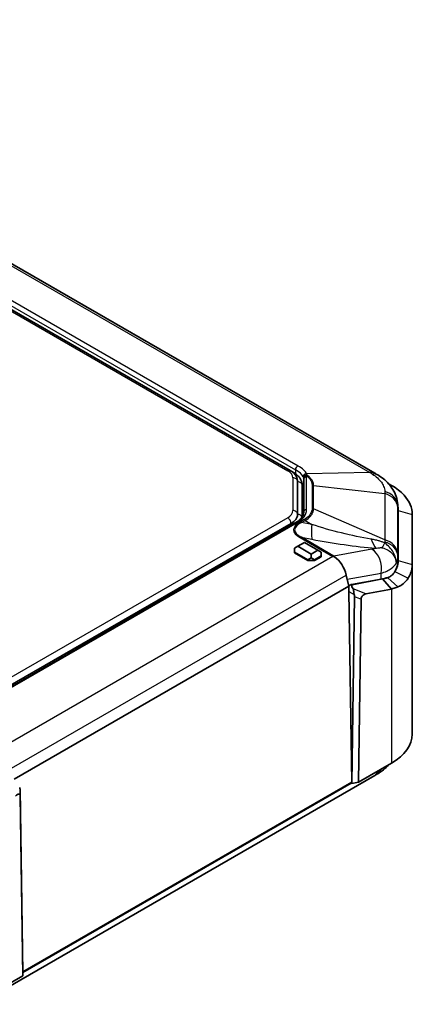
# Model space of a CAD drawing. Units: millimetres. Extents: x 1230 to 3606, y 808 to 1229.
# Drawn here: x 1398 to 1439, y 926 to 1030 of the extents above; entities that cross this region are included whole.
import ezdxf

# ---------------------------------------------------------------- set-up
doc = ezdxf.new("R2010")
doc.units = ezdxf.units.MM
doc.layers.add('Visible (ISO)', color=7, linetype='Continuous', lineweight=35)
doc.layers.add('Visible Narrow (ISO)', color=7, linetype='Continuous', lineweight=25)

msp = doc.modelspace()

# ---------------------------------------------------------------- linework, layer by layer
at = {"layer": 'Visible (ISO)'}
for p, q in [((1352.365, 1029.8095), (1435.3147, 981.9185)), ((1426.3514, 982.2094), (1382.8509, 1007.3245)), ((1426.3514, 982.2094), (1426.705, 982.0053)), ((1427.1433, 981.0212), (1427.1433, 977.5588)), ((1427.7918, 981.267), (1427.7918, 977.8029)), ((1427.6433, 977.3181), (1427.6433, 980.6129)), ((1437.0653, 980.6312), (1436.7636, 980.8054)), ((1437.7266, 978.6153), (1437.7582, 978.1001)), ((1437.762, 977.9776), (1437.762, 972.6824)), ((1437.762, 977.9776), (1437.762, 972.6824)), ((1439.262, 972.2741), (1439.262, 977.5693)), ((1426.455, 976.5994), (1388.7528, 954.832)), ((1426.9752, 976.7155), (1389.276, 954.9498)), ((1426.8018, 973.9828), (1427.1554, 974.1869)), ((1426.8018, 973.9828), (1426.8018, 973.5745)), ((1427.1554, 974.1869), (1427.8625, 974.5951)), ((1428.5696, 973.3704), (1427.1554, 974.1869)), ((1427.8625, 974.5951), (1429.2767, 973.7786)), ((1429.2767, 973.7786), (1428.5696, 973.3704)), ((1429.6302, 973.5745), (1429.2767, 973.7786)), ((1426.8018, 973.5745), (1428.216, 972.758)), ((1426.8018, 973.4929), (1426.8018, 973.5745)), ((1428.216, 972.6764), (1426.8018, 973.4929)), ((1428.216, 972.758), (1428.5696, 972.9621)), ((1428.216, 972.6764), (1428.216, 972.758)), ((1428.9231, 972.6764), (1428.216, 972.6764)), ((1428.5696, 973.3704), (1428.5696, 972.9621)), ((1428.5696, 972.9621), (1428.9231, 972.758)), ((1428.9231, 972.758), (1429.6302, 973.1663)), ((1429.6302, 973.0846), (1428.9231, 972.6764)), ((1428.9231, 972.6764), (1428.9231, 972.758)), ((1429.6302, 973.1663), (1429.6302, 973.5745)), ((1429.6302, 973.0846), (1429.6302, 973.1663)), ((1439.262, 972.2741), (1439.262, 954.3112)), ((1432.2903, 971.1495), (1432.5546, 969.9673)), ((1432.8426, 970.1599), (1435.9838, 970.7248)), ((1436.1164, 970.7343), (1432.9157, 970.1183)), ((1436.1164, 970.7343), (1437.0653, 969.6701)), ((1397.1993, 949.5549), (1432.5546, 969.9673)), ((1432.5686, 969.4964), (1432.5546, 969.9673)), ((1434.3505, 969.1476), (1437.0653, 969.6701)), ((1432.8595, 949.2294), (1432.5621, 969.4044)), ((1433.1549, 968.8898), (1432.8582, 949.0926)), ((1433.5675, 949.2299), (1433.8579, 968.6095)), ((1437.0653, 951.2493), (1433.5675, 949.2299)), ((1393.3772, 925.7494), (1435.3147, 949.962)), ((1398.1167, 929.1706), (1432.8595, 949.2294)), ((1432.8582, 949.0926), (1432.6804, 949.126)), ((1432.8582, 949.0926), (1433.5675, 949.2299)), ((1398.118, 929.0353), (1397.8213, 948.4899)), ((1397.8254, 947.8062), (1398.1159, 928.7619)), ((1398.1155, 929.1986), (1398.1167, 929.1706)), ((1398.1167, 929.1706), (1398.1159, 929.1706)), ((1398.1159, 928.7619), (1398.118, 929.0353)), ((1398.1159, 928.7619), (1394.618, 926.7424))]:
    msp.add_line(p, q, dxfattribs=at)
for centre, major_axis, ratio, start_param, end_param in [((1432.4764, 965.7815), (7.2668, -17.2659), 0.69899156, 2.37570326, 2.39675683), ((1424.7918, 979.0624), (3, 0), 0.57735027, 0, 0.3159471), ((1431.762, 977.9776), (6, 0), 0.57735027, 0, 0.03536271), ((1424.7933, 977.5588), (2.35, 0), 0.57735027, 5.49778714, 6.28318531), ((1430.9404, 971.4233), (-0.9497, 1.83), 0.57275285, 4.27951491, 5.47293794), ((1431.762, 972.6824), (6, 0), 0.57735027, 5.94131055, 6.28318531), ((1431.8324, 973.1758), (5.9515, -1.3346), 0.36898094, 5.56360394, 5.73054001), ((1432.7476, 969.6984), (-0.2302, -0.4442), 0.60542074, 3.57763676, 4.4248649), ((1432.9158, 969.6012), (-0.2364, -0.4408), 0.59713441, 5.25091755, 5.46161863), ((1431.762, 954.3112), (7.5, 0), 0.57735027, 5.49778714, 6.28318531), ((1432.4764, 966.099), (7.2668, 17.2659), 0.69899156, 3.88642848, 3.90748204)]:
    msp.add_ellipse(centre, major_axis=major_axis, ratio=ratio, start_param=start_param, end_param=end_param, dxfattribs=at)
for points, knots in [([(1427.1433, 981.0212), (1427.1433, 981.1224), (1427.1293, 981.2236), (1427.0761, 981.4175), (1427.0371, 981.5101), (1426.9399, 981.6828), (1426.8817, 981.763), (1426.7513, 981.9108), (1426.679, 981.9785), (1426.5231, 982.1024), (1426.4395, 982.1586), (1426.3514, 982.2094)], [3.926990817, 3.926990817, 3.926990817, 3.926990817, 4.08407045, 4.08407045, 4.241150082, 4.241150082, 4.398229715, 4.398229715, 4.555309348, 4.555309348, 4.71238898, 4.71238898, 4.71238898, 4.71238898]), ([(1426.705, 982.0053), (1426.8116, 981.9437), (1426.9122, 981.876), (1427.0988, 981.7277), (1427.1849, 981.6471), (1427.3391, 981.4724), (1427.4073, 981.3781), (1427.5207, 981.1767), (1427.5658, 981.0693), (1427.6272, 980.8456), (1427.6433, 980.7293), (1427.6433, 980.6129)], [1.570796327, 1.570796327, 1.570796327, 1.570796327, 1.727875959, 1.727875959, 1.884955592, 1.884955592, 2.042035225, 2.042035225, 2.199114858, 2.199114858, 2.35619449, 2.35619449, 2.35619449, 2.35619449]), ([(1435.6046, 981.7471), (1435.8135, 981.6208), (1436.0167, 981.4807), (1436.4044, 981.1696), (1436.589, 980.9984), (1436.9302, 980.6212), (1437.0866, 980.4156), (1437.3611, 979.9624), (1437.4781, 979.7155), (1437.6522, 979.1867), (1437.709, 978.9037), (1437.7266, 978.6153)], [-0.31080946, -0.31080946, -0.31080946, -0.31080946, -0.251454383, -0.251454383, -0.192099306, -0.192099306, -0.13274423, -0.13274423, -0.073389153, -0.073389153, -0.014034076, -0.014034076, -0.014034076, -0.014034076]), ([(1439.262, 977.5693), (1439.262, 978.2701), (1438.9617, 978.9701), (1438.0455, 979.9727), (1437.5956, 980.325), (1437.0653, 980.6312)], [-14.686361258, -14.686361258, -14.686361258, -14.686361258, -14.395135845, -14.395135845, -14.215205584, -14.215205584, -14.215205584, -14.215205584]), ([(1427.7918, 977.8029), (1427.7918, 977.7303), (1427.782, 977.6577), (1427.7417, 977.5107), (1427.711, 977.4362), (1427.6266, 977.2863), (1427.5728, 977.2109), (1427.4415, 977.062), (1427.3638, 976.9886), (1427.1859, 976.8472), (1427.0856, 976.7792), (1426.9752, 976.7155)], [0.785398163, 0.785398163, 0.785398163, 0.785398163, 0.942477796, 0.942477796, 1.099557429, 1.099557429, 1.256637061, 1.256637061, 1.413716694, 1.413716694, 1.570796327, 1.570796327, 1.570796327, 1.570796327]), ([(1437.762, 972.6824), (1437.762, 972.4312), (1437.7145, 972.18), (1437.5669, 971.7945), (1437.4981, 971.6563), (1437.4147, 971.521)], [15.603518189, 15.603518189, 15.603518189, 15.603518189, 15.734036081, 15.734036081, 15.808631487, 15.808631487, 15.808631487, 15.808631487]), ([(1438.8279, 970.8224), (1438.9322, 970.9916), (1439.0181, 971.1643), (1439.2026, 971.6461), (1439.262, 971.9601), (1439.262, 972.2741)], [-15.808631487, -15.808631487, -15.808631487, -15.808631487, -15.734036081, -15.734036081, -15.603518189, -15.603518189, -15.603518189, -15.603518189]), ([(1436.6659, 970.8719), (1436.5659, 970.84), (1436.4604, 970.8109), (1436.2744, 970.7665), (1436.1965, 970.7497), (1436.1164, 970.7343)], [15.9938779553, 15.9938779553, 15.9938779553, 15.9938779553, 16.0463744771, 16.0463744771, 16.082204633, 16.082204633, 16.082204633, 16.082204633]), ([(1437.4147, 971.521), (1437.3208, 971.3476), (1437.1995, 971.1992), (1436.9394, 970.9909), (1436.815, 970.9217), (1436.6659, 970.8719)], [15.808631487, 15.808631487, 15.808631487, 15.808631487, 15.910641396, 15.910641396, 15.993877955, 15.993877955, 15.993877955, 15.993877955]), ([(1437.7521, 969.8989), (1437.9507, 969.9799), (1438.1361, 970.089), (1438.5084, 970.3882), (1438.6854, 970.5912), (1438.8279, 970.8224)], [-15.993877955, -15.993877955, -15.993877955, -15.993877955, -15.910641396, -15.910641396, -15.808631487, -15.808631487, -15.808631487, -15.808631487]), ([(1432.999, 969.6866), (1432.9473, 969.7729), (1432.9096, 969.8483), (1432.8718, 969.9499), (1432.8605, 969.9902), (1432.8574, 970.0437), (1432.8589, 970.0619), (1432.8691, 970.0883), (1432.8757, 970.098), (1432.89, 970.109), (1432.8953, 970.112), (1432.9052, 970.1158), (1432.9094, 970.117), (1432.9144, 970.1181), (1432.915, 970.1182), (1432.9157, 970.1183)], [-0.2892615917, -0.2892615917, -0.2892615917, -0.2892615917, -0.2521841826, -0.2521841826, -0.2294760235, -0.2294760235, -0.2174081207, -0.2174081207, -0.2088337766, -0.2088337766, -0.2047575262, -0.2047575262, -0.202147925, -0.202147925, -0.2017778433, -0.2017778433, -0.2017778433, -0.2017778433]), ([(1432.999, 969.6866), (1433.0292, 969.636), (1433.0469, 969.5792), (1433.0723, 969.4478), (1433.0786, 969.3745), (1433.0959, 969.2226), (1433.1062, 969.1492), (1433.1258, 969.0795)], [0, 0, 0, 0, 0.0221992518, 0.0221992518, 0.0463723808, 0.0463723808, 0.0702442183, 0.0702442183, 0.0702442183, 0.0702442183]), ([(1437.0653, 969.6701), (1437.1654, 969.6971), (1437.2627, 969.7257), (1437.4953, 969.8002), (1437.6271, 969.8479), (1437.7521, 969.8989)], [-16.082204633, -16.082204633, -16.082204633, -16.082204633, -16.0463744771, -16.0463744771, -15.9938779553, -15.9938779553, -15.9938779553, -15.9938779553]), ([(1433.1258, 969.0795), (1433.1259, 969.0792), (1433.126, 969.0788), (1433.146, 969.0077), (1433.1557, 968.9439), (1433.1549, 968.8898)], [0.0727973397, 0.0727973397, 0.0727973397, 0.0727973397, 0.0729286543, 0.0729286543, 0.0974623114, 0.0974623114, 0.0974623114, 0.0974623114]), ([(1433.8579, 968.6095), (1433.8585, 968.6498), (1433.865, 968.6928), (1433.8909, 968.7765), (1433.9081, 968.8151), (1433.9529, 968.8906), (1433.9798, 968.9257), (1434.0471, 968.9976), (1434.0884, 969.031), (1434.1983, 969.1021), (1434.2738, 969.1329), (1434.3505, 969.1476)], [0, 0, 0, 0, 0.0146757518, 0.0146757518, 0.0276056074, 0.0276056074, 0.0410754004, 0.0410754004, 0.0586367744, 0.0586367744, 0.0876280519, 0.0876280519, 0.0876280519, 0.0876280519]), ([(1435.6046, 950.1334), (1435.8135, 950.2598), (1436.0167, 950.3998), (1436.4044, 950.711), (1436.589, 950.8822), (1436.7609, 951.0722), (1436.7622, 951.0737), (1436.7636, 951.0751)], [-0.31080946, -0.31080946, -0.31080946, -0.31080946, -0.251454383, -0.251454383, -0.192099306, -0.192099306, -0.191641528, -0.191641528, -0.191641528, -0.191641528]), ([(1397.3328, 947.7755), (1397.4093, 947.849), (1397.4845, 947.9053), (1397.6021, 947.9652), (1397.647, 947.9786), (1397.7157, 947.9805), (1397.7428, 947.9739), (1397.7851, 947.9439), (1397.8003, 947.923), (1397.8203, 947.8701), (1397.8249, 947.8395), (1397.8254, 947.8062)], [0, 0, 0, 0, 0.034174179, 0.034174179, 0.058969207, 0.058969207, 0.07834177, 0.07834177, 0.095841727, 0.095841727, 0.11278234, 0.11278234, 0.11278234, 0.11278234]), ([(1397.8213, 948.4899), (1397.8206, 948.5383), (1397.8111, 948.5917), (1397.7934, 948.6558), (1397.7904, 948.6662), (1397.7871, 948.6767)], [0, 0, 0, 0, 0.0179249359, 0.0179249359, 0.0213343706, 0.0213343706, 0.0213343706, 0.0213343706])]:
    msp.add_open_spline(points, degree=3, knots=knots, dxfattribs=at)
for points in [[(1437.7582, 978.1001), (1437.7607, 978.0592), (1437.762, 978.0184), (1437.762, 977.9776)], [(1430.8756, 973.1158), (1430.9313, 973.1055), (1430.988, 973.0932), (1431.0451, 973.0788)], [(1431.0451, 973.0788), (1431.0263, 973.1078), (1431.0074, 973.1345), (1430.9883, 973.1589)]]:
    msp.add_open_spline(points, degree=3, dxfattribs=at)
at = {"layer": 'Visible Narrow (ISO)'}
for p, q in [((1351.8167, 1029.8857), (1434.7664, 981.9947)), ((1382.6009, 1007.2997), (1426.1014, 982.1847)), ((1383.4156, 1007.3988), (1426.9131, 982.2855)), ((1427.193, 982.6792), (1383.6955, 1007.7925)), ((1426.9131, 982.2855), (1426.9131, 981.8716)), ((1426.6433, 981.4294), (1426.6433, 977.9671)), ((1428.0918, 978.0478), (1428.0918, 981.5119)), ((1434.7664, 981.9947), (1428.0972, 981.8544)), ((1428.68, 980.6377), (1428.68, 978.1872)), ((1428.8397, 978.1658), (1428.8397, 980.6163)), ((1428.8397, 980.6163), (1436.3713, 979.7577)), ((1436.933, 980.6057), (1437.0653, 980.6312)), ((1436.3713, 979.7577), (1436.3713, 974.8787)), ((1436.3713, 974.8787), (1428.8397, 978.1658)), ((1437.73, 973.4128), (1437.73, 978.2918)), ((1437.7302, 978.4962), (1437.762, 977.9776)), ((1437.762, 977.9776), (1439.262, 977.5693)), ((1426.1014, 977.2118), (1388.3992, 955.4444)), ((1427.8406, 977.0173), (1427.4475, 976.7904)), ((1427.5605, 976.7038), (1427.9536, 976.9307)), ((1427.9536, 976.9307), (1428.6406, 976.4982)), ((1389.426, 954.935), (1427.1252, 976.7006)), ((1428.6406, 976.4982), (1427.5605, 976.7038)), ((1427.4329, 975.1035), (1430.8756, 973.1158)), ((1430.9883, 973.1589), (1427.5447, 975.1471)), ((1427.5447, 975.1471), (1428.6541, 974.936)), ((1434.9927, 973.879), (1430.9883, 973.1589)), ((1430.8756, 973.1158), (1395.635, 952.7697)), ((1437.762, 972.6824), (1437.7302, 973.201)), ((1437.762, 972.6824), (1439.262, 972.2741)), ((1396.9349, 950.7371), (1432.2903, 971.1495)), ((1432.3916, 970.6964), (1435.9579, 971.3377)), ((1435.9838, 970.7248), (1435.9579, 971.3377)), ((1436.6659, 970.8719), (1436.6394, 970.8872)), ((1436.6659, 970.8719), (1437.7521, 969.8989)), ((1437.4147, 971.521), (1438.8279, 970.8224)), ((1432.9157, 970.1183), (1432.8434, 970.1601)), ((1434.3505, 969.1476), (1432.999, 969.6866)), ((1437.0653, 969.6701), (1437.0653, 951.2493)), ((1432.5621, 969.405), (1433.1258, 969.0795)), ((1433.1549, 968.8898), (1433.8579, 968.6095)), ((1432.7953, 949.1044), (1398.1172, 929.083)), ((1397.8254, 947.8062), (1397.8213, 948.4899))]:
    msp.add_line(p, q, dxfattribs=at)
for centre, major_axis, ratio, start_param, end_param in [((1426.1014, 981.7764), (0.25, 0.433), 0.57735027, 0, 0.78539816), ((1424.7933, 981.4294), (1.85, 0), 0.57735027, 0, 0.78539816), ((1426.455, 981.5723), (0.25, 0.433), 0.57735027, 0, 0.31376737), ((1427.1252, 982.408), (0.15, 0.2598), 0.57735027, 0.46028062, 2.35619449), ((1424.7918, 981.969), (2.9893, -0.7317), 0.34518926, 0.27891239, 0.86968902), ((1424.8595, 982.2403), (-3.2887, 0.7445), 0.3665877, 3.41901053, 4.00978715), ((1434.3147, 980.1864), (1, 1.7321), 0.57735027, 0, 0.46028062), ((1426.6433, 981.0212), (0.5, 0), 0.81649658, 0, 1.57079633), ((1427.1433, 980.6129), (0.5, 0), 0.81649658, 0, 1.57079633), ((1428.0295, 981.5832), (-0.2717, -0.1272), 0.89386349, 4.08396932, 5.92326112), ((1428.0733, 981.4603), (-0.2912, -0.0723), 0.90194009, 4.24704179, 6.08191471), ((1428.0833, 981.4032), (-0.2977, -0.037), 0.81440587, 4.61159202, 6.18238834), ((1424.7918, 981.267), (3, 0), 0.57735027, 0, 0.07157769), ((1428.0918, 981.267), (-0.3, 0), 0.81649658, 4.71238898, 6.28318531), ((1424.7918, 981.5119), (3.3, 0), 0.57735027, 0, 0.07157769), ((1434.5697, 980.0357), (1.0349, 1.7115), 0.5620624, 0, 0.47834692), ((1428.68, 980.2295), (0.5, 0), 0.81649658, 1.24567878, 1.57079633), ((1435.7327, 978.4146), (2, -0.0045), 0.83063101, 0.05180171, 1.25405485), ((1435.7325, 978.2103), (2, 0), 0.81649658, 0.0499584, 1.24567878), ((1424.7933, 977.9671), (1.85, 0), 0.57735027, 5.49778714, 6.28318531), ((1426.6433, 977.5588), (0.5, 0), 0.81649658, 0, 1.57079633), ((1424.7918, 978.0478), (3.3, 0), 0.57735027, 5.49778714, 6.28318531), ((1428.0918, 977.8029), (-0.3, 0), 0.81649658, 4.71238898, 6.28318531), ((1428.68, 977.779), (0.5, 0), 0.81649658, 1.24567878, 1.57079633), ((1426.1014, 976.8035), (0.25, -0.433), 0.57735027, 0.78539816, 2.35619449), ((1427.1433, 977.1506), (0.5, 0), 0.81649658, 0.31992817, 1.57079633), ((1427.8406, 976.6091), (0.25, -0.433), 0.57735027, 2.03107695, 2.35619449), ((1426.455, 976.1912), (0.25, -0.433), 0.57735027, 1.96911367, 2.35619449), ((1454.903, 976.0266), (-28.1837, -0.0876), 0.13315465, 6.05493787, 6.50828813), ((1454.903, 975.6183), (-28.0684, 0.3157), 0.12338586, 6.0566452, 6.50999546), ((1427.1252, 976.4557), (-0.15, 0.2598), 0.57735027, 5.49778714, 6.28318531), ((1427.4475, 976.3821), (0.25, -0.433), 0.57735027, 2.03107695, 2.35619449), ((1429.9958, 980.3582), (-1.1217, -5.8942), 0.13759037, 5.45227382, 5.90562408), ((1427.4329, 974.6953), (-0.25, -0.433), 0.57735027, 3.60524026, 3.92699082), ((1436.7536, 979.404), (-0.502, -5.979), 0.37390754, 5.58651922, 5.87852622), ((1435.7325, 973.3312), (2, 0), 0.81649658, 0.0499584, 1.24567878), ((1432.2556, 975.495), (3.9239, -0.8799), 0.36898094, 5.56360394, 5.72499369), ((1434.5455, 972.0716), (-0.354, 1.9684), 0.7210779, 4.20469067, 5.72809428), ((1438.2143, 979.0835), (-2.4383, -5.4822), 0.04137414, 0.42073893, 0.61343559), ((1435.7327, 973.1194), (2, 0.0042), 0.80185368, 0.04827064, 1.25052379), ((1434.3147, 951.6941), (1, -1.7321), 0.57735027, 0, 0.49445021), ((1434.5697, 951.8448), (1.0349, -1.7115), 0.5620624, 0, 0.47958595)]:
    msp.add_ellipse(centre, major_axis=major_axis, ratio=ratio, start_param=start_param, end_param=end_param, dxfattribs=at)
for points in [[(1427.7351, 981.5497), (1427.7522, 981.5145), (1427.7656, 981.4785), (1427.7749, 981.4419)], [(1428.1457, 981.7274), (1428.1339, 981.7704), (1428.1177, 981.8128), (1428.0972, 981.8544)], [(1437.7302, 978.4962), (1437.7303, 978.5358), (1437.7291, 978.5755), (1437.7266, 978.6153)], [(1436.3592, 974.6429), (1436.3575, 974.6095), (1436.3548, 974.5761), (1436.3511, 974.5428)], [(1437.577, 972.4103), (1437.6789, 972.6673), (1437.7306, 972.9341), (1437.7302, 973.201)]]:
    msp.add_open_spline(points, degree=3, dxfattribs=at)
for points, knots in [([(1427.7749, 981.4419), (1427.7767, 981.435), (1427.7784, 981.4272), (1427.7814, 981.4102), (1427.7828, 981.4009), (1427.7841, 981.3909)], [0, 0, 0, 0, 0.0056584977, 0.0056584977, 0.0113940209, 0.0113940209, 0.0113940209, 0.0113940209]), ([(1428.0833, 981.6482), (1428.0945, 981.6648), (1428.1053, 981.6798), (1428.1261, 981.7062), (1428.1361, 981.7177), (1428.1457, 981.7274)], [-0.0113940209, -0.0113940209, -0.0113940209, -0.0113940209, -0.0056584977, -0.0056584977, 0, 0, 0, 0]), ([(1428.0833, 981.6482), (1428.1577, 981.5925), (1428.2259, 981.534), (1428.4841, 981.2793), (1428.6117, 981.0612), (1428.6729, 980.7711), (1428.68, 980.7043), (1428.68, 980.6377)], [0.036683055, 0.036683055, 0.036683055, 0.036683055, 0.073093424, 0.073093424, 0.190042903, 0.190042903, 0.224655727, 0.224655727, 0.224655727, 0.224655727]), ([(1428.8397, 980.6163), (1428.8381, 980.6871), (1428.8293, 980.7579), (1428.7601, 981.0646), (1428.6251, 981.2939), (1428.3388, 981.5786), (1428.2471, 981.6553), (1428.1457, 981.7274)], [-0.224655727, -0.224655727, -0.224655727, -0.224655727, -0.190042903, -0.190042903, -0.073093424, -0.073093424, -0.027365726, -0.027365726, -0.027365726, -0.027365726]), ([(1434.7664, 981.9947), (1434.8131, 981.9666), (1434.8598, 981.9383), (1434.9528, 981.881), (1434.9993, 981.852), (1435.0456, 981.8228)], [-0.0360436163, -0.0360436163, -0.0360436163, -0.0360436163, -0.0180218081, -0.0180218081, 0, 0, 0, 0]), ([(1435.0456, 981.8228), (1435.2454, 981.6968), (1435.4278, 981.5601), (1435.7468, 981.2718), (1435.8832, 981.1206), (1435.9946, 980.9651), (1436.0966, 980.8226), (1436.1783, 980.6755), (1436.3089, 980.3508), (1436.3496, 980.1706), (1436.3592, 979.9919)], [-0.31080946, -0.31080946, -0.31080946, -0.31080946, -0.233107095, -0.233107095, -0.15540473, -0.15540473, -0.15540473, -0.084276923, -0.084276923, 0, 0, 0, 0]), ([(1436.3592, 979.9919), (1436.3612, 979.9536), (1436.3633, 979.915), (1436.3673, 979.837), (1436.3693, 979.7976), (1436.3713, 979.7577)], [-0.0360436163, -0.0360436163, -0.0360436163, -0.0360436163, -0.0180218081, -0.0180218081, 0, 0, 0, 0]), ([(1428.68, 978.1872), (1428.68, 978.086), (1428.6637, 977.984), (1428.5792, 977.7231), (1428.4868, 977.5685), (1428.2215, 977.274), (1428.0472, 977.1366), (1427.8406, 977.0173)], [3.15858488, 3.15858488, 3.15858488, 3.15858488, 3.211163854, 3.211163854, 3.29529021, 3.29529021, 3.382444243, 3.382444243, 3.382444243, 3.382444243]), ([(1427.9536, 976.9307), (1428.1689, 977.0595), (1428.3504, 977.2055), (1428.6282, 977.5166), (1428.726, 977.679), (1428.8182, 977.9527), (1428.8372, 978.0596), (1428.8397, 978.1658)], [-3.382444243, -3.382444243, -3.382444243, -3.382444243, -3.29529021, -3.29529021, -3.211163854, -3.211163854, -3.15858488, -3.15858488, -3.15858488, -3.15858488]), ([(1437.73, 978.2918), (1437.73, 978.3265), (1437.73, 978.3609), (1437.7301, 978.429), (1437.7301, 978.4627), (1437.7302, 978.4962)], [0, 0, 0, 0, 0.0180218081, 0.0180218081, 0.0360436163, 0.0360436163, 0.0360436163, 0.0360436163]), ([(1434.934, 974.9387), (1433.9017, 975.1195), (1432.8445, 975.3413), (1430.7301, 975.8603), (1429.672, 976.1578), (1428.6406, 976.4982)], [0, 0, 0, 0, 0.352617764, 0.352617764, 0.705235528, 0.705235528, 0.705235528, 0.705235528]), ([(1428.6541, 974.936), (1429.7978, 974.7183), (1430.9437, 974.5268), (1433.2072, 974.2044), (1434.3256, 974.073), (1435.4119, 973.9818)], [-0.705235528, -0.705235528, -0.705235528, -0.705235528, -0.352617764, -0.352617764, 0, 0, 0, 0]), ([(1436.3511, 974.5428), (1436.2877, 974.5712), (1436.2232, 974.5979), (1436.0548, 974.6629), (1435.9508, 974.6983), (1435.7326, 974.7649), (1435.6183, 974.7953), (1435.3486, 974.8601), (1435.1949, 974.8912), (1435.0069, 974.9257), (1434.9704, 974.9323), (1434.934, 974.9387)], [-0.155226733, -0.155226733, -0.155226733, -0.155226733, -0.134359618, -0.134359618, -0.100972235, -0.100972235, -0.063842123, -0.063842123, -0.012436234, -0.012436234, 0, 0, 0, 0]), ([(1436.3713, 974.8787), (1436.3693, 974.8399), (1436.3673, 974.8009), (1436.3633, 974.7223), (1436.3612, 974.6827), (1436.3592, 974.6429)], [-0.0360436163, -0.0360436163, -0.0360436163, -0.0360436163, -0.0180218081, -0.0180218081, 0, 0, 0, 0]), ([(1435.4119, 973.9818), (1435.4358, 973.9856), (1435.4592, 973.9894), (1435.5765, 974.0085), (1435.6627, 974.0229), (1435.7977, 974.0413), (1435.85, 974.047), (1435.9413, 974.0519), (1435.9812, 974.0518), (1436.0402, 974.0463), (1436.0615, 974.0429), (1436.0812, 974.0382)], [0, 0, 0, 0, 0.012436234, 0.012436234, 0.063842123, 0.063842123, 0.100972235, 0.100972235, 0.134359618, 0.134359618, 0.155226733, 0.155226733, 0.155226733, 0.155226733]), ([(1436.0812, 974.0382), (1436.3132, 973.9833), (1436.5189, 973.8951), (1436.8757, 973.6755), (1437.0278, 973.5452), (1437.1549, 973.3991), (1437.2819, 973.253), (1437.3814, 973.0937), (1437.5245, 972.7587), (1437.5664, 972.583), (1437.577, 972.4103)], [0, 0, 0, 0, 0.245563321, 0.245563321, 0.485731086, 0.485731086, 0.485731086, 0.725898851, 0.725898851, 0.971462173, 0.971462173, 0.971462173, 0.971462173]), ([(1437.577, 972.4103), (1437.5801, 972.6095), (1437.5523, 972.8126), (1437.4397, 973.2062), (1437.3564, 973.3965), (1437.2483, 973.5785), (1437.1402, 973.7605), (1437.0092, 973.9308), (1436.7069, 974.2516), (1436.5342, 974.401), (1436.3511, 974.5428)], [-0.971462173, -0.971462173, -0.971462173, -0.971462173, -0.725898851, -0.725898851, -0.485731086, -0.485731086, -0.485731086, -0.245563321, -0.245563321, 0, 0, 0, 0]), ([(1437.7302, 973.201), (1437.7301, 973.2369), (1437.7301, 973.2725), (1437.73, 973.3431), (1437.73, 973.3781), (1437.73, 973.4128)], [0, 0, 0, 0, 0.0180218081, 0.0180218081, 0.0360436163, 0.0360436163, 0.0360436163, 0.0360436163]), ([(1435.9579, 971.3377), (1436.3925, 971.4734), (1436.7608, 971.6474), (1437.281, 972.0194), (1437.4598, 972.2077), (1437.577, 972.4103)], [-1.587463765, -1.587463765, -1.587463765, -1.587463765, -1.280188192, -1.280188192, -1.027265408, -1.027265408, -1.027265408, -1.027265408])]:
    msp.add_open_spline(points, degree=3, knots=knots, dxfattribs=at)

doc.saveas('drawing.dxf')
